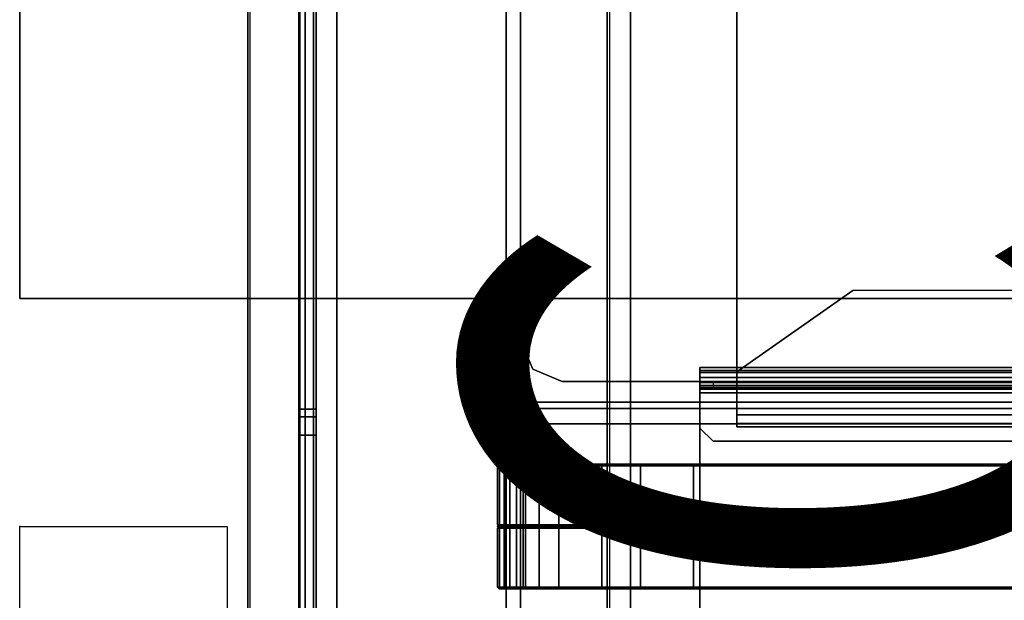
# Model space of a CAD drawing. Units: inches. Extents: x -2 to 144, y -6 to 122.
# Drawn here: x 1 to 7, y 65 to 69 of the extents above; entities that cross this region are included whole.
import ezdxf
from ezdxf.enums import TextEntityAlignment as Align

# ---------------------------------------------------------------- set-up
doc = ezdxf.new("R2010")
doc.units = ezdxf.units.IN
doc.header["$MEASUREMENT"] = 0
for name, color, linetype in [('ELEC', 1, 'Continuous'), ('TABLE', 6, 'Continuous'), ('TABLE-BASE', 6, 'Continuous'), ('TABLE-CABLETROUGH', 6, 'Continuous'), ('TABLE-TOP2', 6, 'Continuous'), ('TABLE-TOPEDGE2', 6, 'Continuous'), ('TERRITORY', 5, 'Continuous'), ('TERRITORY-FABRIC', 5, 'Continuous')]:
    doc.layers.add(name, color=color, linetype=linetype)
doc.styles.get("Standard").update_dxf_attribs({"font": 'arial.ttf'})

# ---------------------------------------------------------------- blocks, each defined once
blk = doc.blocks.new('PDU1351_06C_0P')
at = {"layer": 'ELEC', "linetype": 'Continuous'}
blk.add_lwpolyline([(-2.875, 0), (0, 0), (0, -1.25), (-2.875, -1.25)], close=True, dxfattribs=at)
at = {"layer": 'ELEC'}
blk.add_point((0, 0), dxfattribs=at)
at = {"layer": 'ELEC', "width": 0.7}
blk.add_text('06C', height=4, dxfattribs=at).set_placement((-1.375, -6.7006), align=Align.CENTER)
blk = doc.blocks.new('pdu4b_ec_0t')
at = {"layer": 'TABLE'}
blk.add_point((0, 0), dxfattribs=at)
at = {"layer": 'TABLE-BASE'}
for points in [[(1.375, -9.4387, 13.0892), (1.375, -9.4387, 17.1192), (1.375, 9.4367, 17.1192), (1.375, 9.4367, 13.0892)], [(1.39, 9.4217, 17.1492), (1.375, 9.4367, 17.1192), (1.375, -9.4387, 17.1192), (1.39, -9.4237, 17.1492)], [(3.555, -9.4387, 17.1192), (3.54, -9.4237, 17.1492), (3.54, 9.4217, 17.1492), (3.555, 9.4367, 17.1192)], [(1.39, -9.4237, 17.1492), (1.39, 9.4217, 17.1492), (3.54, 9.4217, 17.1492), (3.54, -9.4237, 17.1492)]]:
    blk.add_3dface(points, dxfattribs=at)
blk = doc.blocks.new('UDY2AS_3072LEE_6T')
at = {"layer": 'TABLE'}
blk.add_point((0, 0), dxfattribs=at)
at = {"layer": 'TABLE-CABLETROUGH'}
for points, invisible_edges in [([(2.9317, 7.721, 17.171), (1.9113, 9.518, 17.171), (1.9113, -9.517, 17.171), (2.9317, -7.721, 17.171)], 5), ([(1.9113, -9.517, 13.2756), (3.6817, -9.517, 13.2756), (3.6817, 9.518, 13.2756), (1.9113, 9.518, 13.2756)], 8), ([(1.9113, -9.517, 17.0664), (1.9113, 9.518, 17.0664), (2.9317, 7.721, 17.0664), (2.9317, -7.721, 17.0664)], 11), ([(1.6817, 5.247, 13.671), (1.6817, 6.247, 13.671), (1.6817, 9.2384, 13.4466), (1.6817, 0.55, 13.5348)], 14), ([(1.6817, 9.2384, 16.8954), (1.6817, 6.247, 16.671), (1.6817, -6.253, 16.671), (1.6817, -9.2374, 16.8954)], 7), ([(1.6817, -9.2374, 13.4466), (1.6817, -0.556, 13.5348), (1.6817, 0.55, 13.5348), (1.6817, 9.2384, 13.4466)], 5), ([(1.835, -9.2374, 13.3016), (1.835, 9.2384, 13.3016), (1.7863, 9.2384, 13.4466), (1.7863, -9.2374, 13.4466)], 5), ([(1.7863, -9.2374, 16.8954), (1.7863, 9.2384, 16.8954), (1.7904, 9.2384, 16.9733), (1.7904, -9.2374, 16.9733)], 4), ([(1.7863, 9.2384, 13.4466), (1.7863, 6.247, 13.671), (1.7863, 5.247, 13.671), (1.7863, 0.55, 13.5348)], 13), ([(1.7863, -6.253, 16.671), (1.7863, 6.247, 16.671), (1.7863, 9.2384, 16.8954), (1.7863, -9.2374, 16.8954)], 11), ([(1.7863, 0.55, 13.5348), (1.7863, -0.556, 13.5348), (1.7863, -9.2374, 13.4466), (1.7863, 9.2384, 13.4466)], 10), ([(1.835, -9.2374, 17.0404), (1.7904, -9.2374, 16.9733), (1.7904, 9.2384, 16.9733), (1.835, 9.2384, 17.0404)], 10), ([(1.835, -9.2374, 13.3016), (1.9113, -9.2374, 13.2756), (1.9113, 9.2384, 13.2756), (1.835, 9.2384, 13.3016)], 10), ([(1.835, -9.2374, 17.0404), (1.835, 9.2384, 17.0404), (1.9113, 9.2384, 17.0664), (1.9113, -9.2374, 17.0664)], 5), ([(4.3222, 0.673, 17.2516), (20.9803, 0.673, 17.2516), (20.9803, 3.1281, 17.2516), (4.3222, 6.44, 17.2516)], 4), ([(4.3222, 0.673, 17.2036), (4.3222, 0.673, 17.2516), (4.3222, 6.44, 17.2516), (4.3222, 6.44, 17.2036)], 5), ([(4.3222, 0.673, 17.2036), (4.3222, 6.44, 17.2036), (20.9803, 3.1281, 17.2036), (20.9803, 0.673, 17.2036)], 2), ([(1.6817, 5.0557, 13.709), (1.6817, 5.247, 13.671), (1.6817, 0.55, 13.5348), (1.6817, 0.661, 13.5808)], 10), ([(1.6817, -5.0617, 16.6329), (1.6817, -5.253, 16.671), (1.6817, 5.247, 16.671), (1.6817, 5.0557, 16.6329)], 10), ([(1.7863, 0.55, 13.5348), (1.7863, 5.247, 13.671), (1.7863, 5.0557, 13.709), (1.7863, 0.661, 13.5808)], 5), ([(1.7863, 5.247, 16.671), (1.7863, -5.253, 16.671), (1.7863, -5.0617, 16.6329), (1.7863, 5.0557, 16.6329)], 5), ([(1.6817, 5.0557, 13.709), (1.6817, 0.661, 13.5808), (1.6817, 0.707, 13.6918), (1.6817, 4.8934, 13.8174)], 5), ([(1.6817, -5.0617, 16.6329), (1.6817, 5.0557, 16.6329), (1.6817, 4.8934, 16.5245), (1.6817, -4.8994, 16.5245)], 5), ([(1.7863, 0.707, 13.6918), (1.7863, 0.661, 13.5808), (1.7863, 5.0557, 13.709), (1.7863, 4.8934, 13.8174)], 10), ([(1.7863, 4.8934, 16.5245), (1.7863, 5.0557, 16.6329), (1.7863, -5.0617, 16.6329), (1.7863, -4.8994, 16.5245)], 10), ([(1.6817, 4.7851, 13.9796), (1.6817, 4.8934, 13.8174), (1.6817, 0.707, 13.6918), (1.6817, 4.747, 14.171)], 6), ([(1.6817, -4.7911, 16.3623), (1.6817, -4.8994, 16.5245), (1.6817, 4.8934, 16.5245), (1.6817, 4.7851, 16.3623)], 10), ([(1.7863, 0.707, 13.6918), (1.7863, 4.8934, 13.8174), (1.7863, 4.7851, 13.9796), (1.7863, 4.747, 14.171)], 9), ([(1.7863, 4.8934, 16.5245), (1.7863, -4.8994, 16.5245), (1.7863, -4.7911, 16.3623), (1.7863, 4.7851, 16.3623)], 5), ([(1.6817, 4.747, 16.171), (1.6817, 0.707, 15.9908), (1.6817, 0.661, 16.1018), (1.6817, 4.7851, 16.3623)], 5), ([(1.6817, -4.7911, 16.3623), (1.6817, 4.7851, 16.3623), (1.6817, 0.55, 16.1478), (1.6817, -0.556, 16.1478)], 11), ([(1.6817, 4.7851, 16.3623), (1.6817, 0.661, 16.1018), (1.6817, 0.55, 16.1478), (1.6817, 4.7851, 16.3623)], 5), ([(1.7863, 0.661, 16.1018), (1.7863, 0.707, 15.9908), (1.7863, 4.747, 16.171), (1.7863, 4.7851, 16.3623)], 10), ([(1.7863, 0.55, 16.1478), (1.7863, 4.7851, 16.3623), (1.7863, -4.7911, 16.3623), (1.7863, -0.556, 16.1478)], 7), ([(1.7863, 0.55, 16.1478), (1.7863, 0.661, 16.1018), (1.7863, 4.7851, 16.3623)], 10), ([(67.9196, 1.125, 13.2756), (3.0193, 1.125, 13.2756), (3.0193, 4.7488, 13.2756), (67.9196, 4.7488, 13.2756)], 5), ([(3.0193, 4.7488, 13.3354), (3.0193, 1.125, 13.3354), (67.9196, 1.125, 13.3354), (67.9196, 4.7488, 13.3354)], 10), ([(1.6817, 4.747, 16.171), (1.6817, 4.747, 14.171), (1.6817, 0.707, 13.6918), (1.6817, 0.707, 15.9908)], 10), ([(1.7863, 0.707, 13.6918), (1.7863, 4.747, 14.171), (1.7863, 4.747, 16.171), (1.7863, 0.707, 15.9908)], 5), ([(20.7853, 0.673, 17.1556), (5.022, 1.423, 17.1556), (4.3222, 0.933, 17.1556), (4.3222, 0.673, 17.1556)], 1), ([(4.3222, 0.673, 17.1076), (4.3222, 0.933, 17.1076), (5.022, 1.423, 17.1076), (20.7853, 0.673, 17.1076)], 4), ([(20.7853, 0.673, 17.1556), (20.7853, 1.423, 17.1556), (20.7853, 1.423, 17.1556), (5.022, 1.423, 17.1556)], 8), ([(20.7853, 0.673, 17.1076), (20.7853, 1.423, 17.1076), (20.7853, 1.423, 17.1076), (5.022, 1.423, 17.1076)], 8), ([(67.9196, 1.125, 13.2756), (67.8464, 0.9482, 13.2756), (3.0925, 0.9482, 13.2756), (3.0193, 1.125, 13.2756)], 10), ([(3.0925, 0.9482, 13.3354), (67.8464, 0.9482, 13.3354), (67.9196, 1.125, 13.3354), (3.0193, 1.125, 13.3354)], 5), ([(4.1003, 0.958, 17.0336), (4.1003, 0.958, 13.4415), (4.1003, 0.928, 13.4415), (4.1003, 0.928, 17.0336)], 8), ([(4.1003, 0.9192, 17.0548), (4.1003, 0.9404, 17.076), (4.1003, 0.958, 17.0336), (4.1003, 0.928, 17.0336)], 5), ([(67.6696, 0.875, 13.2756), (3.2693, 0.875, 13.2756), (3.0925, 0.9482, 13.2756), (67.8464, 0.9482, 13.2756)], 4), ([(3.0925, 0.9482, 13.3354), (3.2693, 0.875, 13.3354), (67.6696, 0.875, 13.3354), (67.8464, 0.9482, 13.3354)], 8), ([(4.1003, 0.898, 17.0936), (4.1003, 0.9404, 17.076), (4.1003, 0.9192, 17.0548), (4.1003, 0.898, 17.0636)], 10), ([(66.8386, 0.928, 17.0336), (66.8386, 0.9192, 17.0548), (4.1003, 0.9192, 17.0548), (4.1003, 0.928, 17.0336)], 2), ([(4.1003, 0.9192, 17.0548), (66.8386, 0.9192, 17.0548), (66.8386, 0.898, 17.0636), (4.1003, 0.898, 17.0636)], 1), ([(4.1003, 0.5938, 17.0636), (4.1003, 0.5938, 17.0936), (4.1003, 0.898, 17.0936), (4.1003, 0.898, 17.0636)], 4), ([(66.8386, 0.898, 17.0636), (66.8386, 0.5938, 17.0636), (4.1003, 0.5938, 17.0636), (4.1003, 0.898, 17.0636)], 2), ([(66.8386, 0.5938, 17.0936), (66.8386, 0.898, 17.0936), (4.1003, 0.898, 17.0936), (4.1003, 0.5938, 17.0936)], 8), ([(4.3222, 0.673, 17.1556), (4.3222, 0.933, 17.1556), (4.3222, 0.933, 17.1076), (4.3222, 0.673, 17.1076)], 8), ([(3.0193, 0.666, 16.9496), (3.0193, 0.7119, 16.9955), (3.0193, 0.75, 16.9036), (3.0193, 0.685, 16.9036)], 5), ([(3.0193, 0.685, 16.4136), (3.0193, 0.685, 16.9036), (3.0193, 0.75, 16.9036), (3.0193, 0.75, 16.4136)], 10), ([(3.0193, 0.685, 16.4136), (3.0193, 0.75, 16.4136), (3.0193, 0.7119, 16.3217), (3.0193, 0.666, 16.3676)], 5), ([(3.0193, 0.666, 16.9496), (3.0193, 0.62, 16.9686), (3.0193, 0.62, 17.0336), (3.0193, 0.7119, 16.9955)], 10), ([(3.0193, 0.62, 16.3486), (3.0193, 0.666, 16.3676), (3.0193, 0.7119, 16.3217), (3.0193, 0.62, 16.2836)], 10), ([(3.0193, 0.685, 16.4136), (3.0193, 0.666, 16.3676), (67.9196, 0.666, 16.3676), (67.9196, 0.685, 16.4136)], 10), ([(3.0193, 0.685, 16.4136), (67.9196, 0.685, 16.4136), (67.9196, 0.685, 16.9036), (3.0193, 0.685, 16.9036)], 5), ([(3.0193, 0.666, 16.9496), (3.0193, 0.685, 16.9036), (67.9196, 0.685, 16.9036), (67.9196, 0.666, 16.9496)], 10), ([(3.0193, 0.62, 16.3486), (67.9196, 0.62, 16.3486), (67.9196, 0.666, 16.3676), (3.0193, 0.666, 16.3676)], 5), ([(3.0193, 0.666, 16.9496), (67.9196, 0.666, 16.9496), (67.9196, 0.62, 16.9686), (3.0193, 0.62, 16.9686)], 5), ([(4.3222, 0.6508, 17.1888), (4.3222, 0.6221, 17.2305), (4.3222, 0.673, 17.2516), (4.3222, 0.673, 17.2036)], 5), ([(4.3222, 0.673, 17.1556), (4.3222, 0.673, 17.1076), (4.3222, 0.6221, 17.1287), (4.3222, 0.656, 17.1626)], 5), ([(4.3222, 0.6221, 17.1287), (4.3222, 0.601, 17.1796), (4.3222, 0.6508, 17.1704), (4.3222, 0.656, 17.1626)], 10), ([(3.0193, -0.62, 16.9686), (3.0193, 0.62, 16.9686), (67.9196, 0.62, 16.9686), (67.9196, -0.62, 16.9686)], 10), ([(3.0193, 0.62, 16.3486), (3.0193, -0.62, 16.3486), (67.9196, -0.62, 16.3486), (67.9196, 0.62, 16.3486)], 10), ([(3.0193, 0.62, 16.3486), (3.0193, 0.62, 16.2836), (3.0193, -0.62, 16.2836), (3.0193, -0.62, 16.3486)], 5), ([(3.0193, -0.62, 16.9686), (3.0193, -0.62, 17.0336), (3.0193, 0.62, 17.0336), (3.0193, 0.62, 16.9686)], 5), ([(4.1003, 0.5938, 17.0636), (66.8386, 0.5938, 17.0636), (66.7599, 0.5151, 17.0636), (4.179, 0.5151, 17.0636)], 1), ([(4.179, 0.5151, 17.0936), (66.7599, 0.5151, 17.0936), (66.8386, 0.5938, 17.0936), (4.1003, 0.5938, 17.0936)], 4), ([(4.3222, 0.6508, 17.1704), (4.3222, 0.601, 17.1796), (4.3222, 0.6221, 17.2305), (4.3222, 0.6508, 17.1888)], 5)]:
    blk.add_3dface(points, dxfattribs=dict(at, invisible_edges=invisible_edges))
for points in [[(3.6817, 9.518, 13.171), (3.6817, -9.517, 13.171), (1.9113, -9.517, 13.171), (1.9113, 9.518, 13.171)], [(3.6817, -9.517, 13.171), (3.6817, 9.518, 13.171), (3.6817, 9.518, 13.2756), (3.6817, -9.517, 13.2756)], [(1.6817, 9.2384, 16.8954), (1.6817, -9.2374, 16.8954), (1.6893, -9.2374, 17), (1.6893, 9.2384, 17)], [(1.6817, -9.2374, 13.4466), (1.6817, 9.2384, 13.4466), (1.72, 9.2384, 13.2736), (1.72, -9.2374, 13.2736)], [(1.6893, -9.2374, 17), (1.7712, -9.2374, 17.1233), (1.7712, 9.2384, 17.1233), (1.6893, 9.2384, 17)], [(1.9113, -9.2374, 13.171), (1.72, -9.2374, 13.2736), (1.72, 9.2384, 13.2736), (1.9113, 9.2384, 13.171)], [(1.9113, -9.2374, 17.171), (1.9113, 9.2384, 17.171), (1.7712, 9.2384, 17.1233), (1.7712, -9.2374, 17.1233)], [(2.9317, -7.721, 17.0664), (2.9317, -7.721, 17.171), (2.9317, 7.721, 17.171), (2.9317, 7.721, 17.0664)], [(3.0193, 1.125, 13.2756), (3.0193, 1.125, 13.3354), (3.0193, 4.7488, 13.3354), (3.0193, 4.7488, 13.2756)], [(4.3222, 0.933, 17.1556), (5.022, 1.423, 17.1556), (5.022, 1.423, 17.1076), (4.3222, 0.933, 17.1076)], [(3.0193, 1.125, 13.2756), (3.0925, 0.9482, 13.2756), (3.0925, 0.9482, 13.3354), (3.0193, 1.125, 13.3354)], [(4.1003, 0.928, 13.4415), (4.1003, 0.958, 13.4415), (66.8386, 0.958, 13.4415), (66.8386, 0.928, 13.4415)], [(66.8386, 0.9404, 17.076), (66.8386, 0.958, 17.0336), (4.1003, 0.958, 17.0336), (4.1003, 0.9404, 17.076)], [(4.1003, 0.958, 17.0336), (66.8386, 0.958, 17.0336), (66.8386, 0.958, 13.4415), (4.1003, 0.958, 13.4415)], [(3.2693, 0.875, 13.2756), (3.2693, 0.875, 13.3354), (3.0925, 0.9482, 13.3354), (3.0925, 0.9482, 13.2756)], [(4.1003, 0.898, 17.0936), (66.8386, 0.898, 17.0936), (66.8386, 0.9404, 17.076), (4.1003, 0.9404, 17.076)], [(66.8386, 0.928, 13.4415), (66.8386, 0.928, 17.0336), (4.1003, 0.928, 17.0336), (4.1003, 0.928, 13.4415)], [(3.2693, 0.875, 13.2756), (6.3943, 0.875, 13.2756), (6.3943, 0.875, 13.3354), (3.2693, 0.875, 13.3354)], [(4.1003, 0.868, 17.0026), (4.1003, 0.8501, 17.0457), (66.8386, 0.8501, 17.0457), (66.8386, 0.868, 17.0026)], [(4.1003, 0.868, 17.0026), (66.8386, 0.868, 17.0026), (66.8386, 0.868, 16.5063), (4.1003, 0.868, 16.5063)], [(66.7599, 0.868, 16.4276), (4.179, 0.868, 16.4276), (4.1003, 0.868, 16.5063), (66.8386, 0.868, 16.5063)], [(4.1003, 0.8289, 17.0245), (4.1003, 0.8501, 17.0457), (4.1003, 0.868, 17.0026), (4.1003, 0.838, 17.0026)], [(4.1003, 0.838, 16.5063), (4.1003, 0.838, 17.0026), (4.1003, 0.868, 17.0026), (4.1003, 0.868, 16.5063)], [(4.179, 0.838, 16.4276), (4.1003, 0.838, 16.5063), (4.1003, 0.868, 16.5063), (4.179, 0.868, 16.4276)], [(4.1003, 0.807, 17.0636), (66.8386, 0.807, 17.0636), (66.8386, 0.8501, 17.0457), (4.1003, 0.8501, 17.0457)], [(4.1003, 0.8289, 17.0245), (4.1003, 0.807, 17.0336), (4.1003, 0.807, 17.0636), (4.1003, 0.8501, 17.0457)], [(4.1003, 0.838, 16.5063), (66.8386, 0.838, 16.5063), (66.8386, 0.838, 17.0026), (4.1003, 0.838, 17.0026)], [(4.1003, 0.8289, 17.0245), (4.1003, 0.838, 17.0026), (66.8386, 0.838, 17.0026), (66.8386, 0.8289, 17.0245)], [(4.1003, 0.838, 16.5063), (4.179, 0.838, 16.4276), (66.7599, 0.838, 16.4276), (66.8386, 0.838, 16.5063)], [(4.1003, 0.8289, 17.0245), (66.8386, 0.8289, 17.0245), (66.8386, 0.807, 17.0336), (4.1003, 0.807, 17.0336)], [(4.1003, 0.807, 17.0636), (4.1003, -0.807, 17.0636), (66.8386, -0.807, 17.0636), (66.8386, 0.807, 17.0636)], [(4.1003, -0.807, 17.0336), (4.1003, 0.807, 17.0336), (66.8386, 0.807, 17.0336), (66.8386, -0.807, 17.0336)], [(4.1003, -0.807, 17.0336), (4.1003, -0.807, 17.0636), (4.1003, 0.807, 17.0636), (4.1003, 0.807, 17.0336)], [(3.0193, 0.75, 16.9036), (3.0193, 0.7119, 16.9955), (67.9196, 0.7119, 16.9955), (67.9196, 0.75, 16.9036)], [(3.0193, 0.75, 16.9036), (67.9196, 0.75, 16.9036), (67.9196, 0.75, 16.4136), (3.0193, 0.75, 16.4136)], [(3.0193, 0.7119, 16.3217), (3.0193, 0.75, 16.4136), (67.9196, 0.75, 16.4136), (67.9196, 0.7119, 16.3217)], [(1.7863, 0.661, 16.1018), (1.6817, 0.661, 16.1018), (1.6817, 0.707, 15.9908), (1.7863, 0.707, 15.9908)], [(1.7863, 0.707, 13.6918), (1.7863, 0.707, 15.9908), (1.6817, 0.707, 15.9908), (1.6817, 0.707, 13.6918)], [(1.7863, 0.707, 13.6918), (1.6817, 0.707, 13.6918), (1.6817, 0.661, 13.5808), (1.7863, 0.661, 13.5808)], [(1.7863, 0.661, 16.1018), (1.7863, 0.55, 16.1478), (1.6817, 0.55, 16.1478), (1.6817, 0.661, 16.1018)], [(1.7863, 0.55, 13.5348), (1.7863, 0.661, 13.5808), (1.6817, 0.661, 13.5808), (1.6817, 0.55, 13.5348)], [(3.0193, 0.62, 17.0336), (67.9196, 0.62, 17.0336), (67.9196, 0.7119, 16.9955), (3.0193, 0.7119, 16.9955)], [(3.0193, 0.7119, 16.3217), (67.9196, 0.7119, 16.3217), (67.9196, 0.62, 16.2836), (3.0193, 0.62, 16.2836)], [(4.3222, 0.6221, 17.2305), (20.7853, 0.6221, 17.2305), (20.7853, 0.673, 17.2516), (4.3222, 0.673, 17.2516)], [(4.3222, 0.673, 17.1076), (20.7853, 0.673, 17.1076), (20.7853, 0.6221, 17.1287), (4.3222, 0.6221, 17.1287)], [(3.0193, 0.62, 17.0336), (3.0193, -0.62, 17.0336), (67.9196, -0.62, 17.0336), (67.9196, 0.62, 17.0336)], [(3.0193, -0.62, 16.2836), (3.0193, 0.62, 16.2836), (67.9196, 0.62, 16.2836), (67.9196, -0.62, 16.2836)], [(4.179, 0.5151, 17.0936), (4.1003, 0.5938, 17.0936), (4.1003, 0.5938, 17.0636), (4.179, 0.5151, 17.0636)], [(4.3222, 0.601, 17.1796), (20.7853, 0.601, 17.1796), (20.7853, 0.6221, 17.2305), (4.3222, 0.6221, 17.2305)], [(4.3222, 0.6221, 17.1287), (20.7853, 0.6221, 17.1287), (20.7853, 0.601, 17.1796), (4.3222, 0.601, 17.1796)], [(1.7863, -0.556, 16.1478), (1.6817, -0.556, 16.1478), (1.6817, 0.55, 16.1478), (1.7863, 0.55, 16.1478)], [(1.7863, 0.55, 13.5348), (1.6817, 0.55, 13.5348), (1.6817, -0.556, 13.5348), (1.7863, -0.556, 13.5348)], [(66.7599, 0.5151, 17.0636), (66.7599, 0.5151, 17.0936), (4.179, 0.5151, 17.0936), (4.179, 0.5151, 17.0636)]]:
    blk.add_3dface(points, dxfattribs=at)
at = {"layer": 'TABLE-TOP2'}
for points, invisible_edges in [([(0, 1.375, 27.32), (0, 29.845, 27.32), (70.88, 29.845, 27.32), (70.88, 1.375, 27.32)], 4), ([(0, 1.375, 28.5), (70.88, 1.375, 28.5), (70.88, 29.845, 28.5), (0, 29.845, 28.5)], 2), ([(17.11, 6.57, 27.32), (0, 1.375, 27.32), (0, 29.845, 27.32), (17.11, 7.59, 27.32)], 5), ([(17.11, 6.57, 28.5), (17.11, 7.59, 28.5), (0, 29.845, 28.5), (0, 1.375, 28.5)], 10), ([(17.485, 6.195, 27.32), (0, 1.375, 27.32), (17.11, 6.57, 27.32), (17.2198, 6.3048, 27.32)], 3), ([(17.485, 6.195, 28.5), (17.2198, 6.3048, 28.5), (17.11, 6.57, 28.5), (0, 1.375, 28.5)], 12), ([(0, 1.375, 27.32), (17.485, 6.195, 27.32), (20.025, 6.195, 27.32), (70.88, 1.375, 27.32)], 5), ([(0, 1.375, 28.5), (70.88, 1.375, 28.5), (20.025, 6.195, 28.5), (17.485, 6.195, 28.5)], 10)]:
    blk.add_3dface(points, dxfattribs=dict(at, invisible_edges=invisible_edges))
at = {"layer": 'TABLE-TOPEDGE2'}
for points in [[(0, 1.375, 28.5), (0, 29.845, 28.5), (0, 29.845, 27.32), (0, 1.375, 27.32)], [(70.88, 1.375, 27.32), (70.88, 1.375, 28.5), (0, 1.375, 28.5), (0, 1.375, 27.32)]]:
    blk.add_3dface(points, dxfattribs=at)
blk = doc.blocks.new('PDU8E_BB72R_0T')
at = {"layer": 'TERRITORY'}
for p in [(68, 0), (68, 0, 45.5327)]:
    blk.add_point(p, dxfattribs=at)
at = {"layer": 'TERRITORY-FABRIC'}
for points, invisible_edges in [([(67.991, 0.3748, 44.3557), (0.009, 0.3748, 44.3556), (1.1774, 0.3748, 45.5238), (66.8184, 0.3748, 45.5238)], 11), ([(0.009, 0.3748, 18.2129), (0.009, 0.3748, 44.3556), (67.991, 0.3748, 44.3557), (67.991, 0.3748, 18.2129)], 10), ([(67.7499, 0.3748, 17.9716), (0.2498, 0.3748, 17.9716), (0.009, 0.3748, 18.2129), (67.991, 0.3748, 18.2129)], 14), ([(67.1346, 0.3748, 45.4799), (67.9408, 0.3748, 44.6768), (67.991, 0.3748, 44.3557), (66.8184, 0.3748, 45.5238)], 5), ([(67.835, 0.3748, 44.9328), (67.9408, 0.3748, 44.6768), (67.1346, 0.3748, 45.4799), (67.3657, 0.3748, 45.3849)], 10), ([(67.3657, 0.3748, 45.3849), (67.6227, 0.3748, 45.2012), (67.835, 0.3748, 44.9328), (67.3657, 0.3748, 45.3849)], 4), ([(67.7499, 0.3748, 17.9716), (67.991, 0.3748, 18.2129), (67.9769, 0.3748, 18.1392), (67.8277, 0.3748, 17.9868)], 5), ([(67.8788, 0.3748, 18.0127), (67.8277, 0.3748, 17.9868), (67.9769, 0.3748, 18.1392), (67.9503, 0.3748, 18.0846)], 10), ([(67.8788, 0.3748, 18.0127), (67.9503, 0.3748, 18.0846), (67.918, 0.3748, 18.045), (67.8788, 0.3748, 18.0127)], 1), ([(66.8184, -0.3752, 45.5238), (1.1774, -0.3752, 45.5238), (0.009, -0.3752, 44.3556), (67.991, -0.3752, 44.3557)], 14), ([(67.991, -0.3752, 18.2129), (67.991, -0.3752, 44.3557), (0.009, -0.3752, 44.3556), (0.009, -0.3752, 18.2129)], 10), ([(67.991, -0.3752, 18.2129), (0.009, -0.3752, 18.2129), (0.2498, -0.3752, 17.9716), (67.7499, -0.3752, 17.9716)], 11), ([(66.8184, -0.3752, 45.5238), (67.991, -0.3752, 44.3557), (67.9408, -0.3752, 44.6768), (67.1346, -0.3752, 45.4799)], 5), ([(67.3657, -0.3752, 45.3849), (67.1346, -0.3752, 45.4799), (67.9408, -0.3752, 44.6768), (67.835, -0.3752, 44.9328)], 10), ([(67.3657, -0.3752, 45.3849), (67.835, -0.3752, 44.9328), (67.6227, -0.3752, 45.2012), (67.3657, -0.3752, 45.3849)], 1), ([(67.8277, -0.3752, 17.9868), (67.9769, -0.3752, 18.1392), (67.991, -0.3752, 18.2129), (67.7499, -0.3752, 17.9716)], 5), ([(67.9503, -0.3752, 18.0846), (67.9769, -0.3752, 18.1392), (67.8277, -0.3752, 17.9868), (67.8788, -0.3752, 18.0127)], 10), ([(67.8788, -0.3752, 18.0127), (67.918, -0.3752, 18.045), (67.9503, -0.3752, 18.0846), (67.8788, -0.3752, 18.0127)], 4)]:
    blk.add_3dface(points, dxfattribs=dict(at, invisible_edges=invisible_edges))
for points in [[(67.7499, 0.3647, 17.9627), (0.2499, 0.3647, 17.9627), (0.2498, 0.3748, 17.9716), (67.7499, 0.3748, 17.9716)], [(67.7499, 0.3647, 17.9627), (0.2499, 0.3647, 17.9627), (0.2498, 0.3748, 17.9716), (67.7499, 0.3748, 17.9716)], [(67.7499, 0.0098, 17.9627), (0.2499, 0.0098, 17.9627), (0.2498, 0.3647, 17.9627), (67.7499, 0.3647, 17.9627)], [(67.7499, 0.0098, 17.9627), (0.2499, 0.0098, 17.9627), (0.2498, 0.3647, 17.9627), (67.7499, 0.3647, 17.9627)], [(66.8184, 0.3748, 45.5238), (1.1774, 0.3748, 45.5238), (1.1774, 0.3647, 45.5327), (66.8184, 0.3647, 45.5327)], [(66.8184, 0.3748, 45.5238), (1.1774, 0.3748, 45.5238), (1.1774, 0.3647, 45.5327), (66.8184, 0.3647, 45.5327)], [(66.8184, 0.3647, 45.5327), (1.1774, 0.3647, 45.5327), (1.1774, 0.0098, 45.5327), (66.8184, 0.0098, 45.5327)], [(66.8184, 0.3647, 45.5327), (1.1774, 0.3647, 45.5327), (1.1774, 0.0098, 45.5327), (66.8184, 0.0098, 45.5327)], [(67.1346, 0.3748, 45.4799), (66.8184, 0.3748, 45.5238), (66.8184, 0.3647, 45.5327), (67.1377, 0.3648, 45.4903)], [(67.1377, 0.3648, 45.4903), (66.8184, 0.3647, 45.5327), (66.8184, 0.0098, 45.5327), (67.1377, 0.01, 45.4903)], [(67.3657, 0.3748, 45.3849), (67.1346, 0.3748, 45.4799), (67.1377, 0.3648, 45.4903), (67.3717, 0.3648, 45.3953)], [(67.3717, 0.3648, 45.3953), (67.1377, 0.3648, 45.4903), (67.1377, 0.01, 45.4903), (67.3717, 0.01, 45.3953)], [(67.6227, 0.3748, 45.2012), (67.3657, 0.3748, 45.3849), (67.3717, 0.3648, 45.3953), (67.6312, 0.3648, 45.2103)], [(67.6312, 0.3648, 45.2103), (67.3717, 0.3648, 45.3953), (67.3717, 0.01, 45.3953), (67.6312, 0.01, 45.2103)], [(67.835, 0.3748, 44.9328), (67.6227, 0.3748, 45.2012), (67.6312, 0.3648, 45.2103), (67.8451, 0.3648, 44.9395)], [(67.8451, 0.3648, 44.9395), (67.6312, 0.3648, 45.2103), (67.6312, 0.01, 45.2103), (67.8451, 0.01, 44.9395)], [(67.8307, 0.3648, 17.9764), (67.7499, 0.3647, 17.9627), (67.7499, 0.3748, 17.9716), (67.8277, 0.3748, 17.9868)], [(67.8307, 0.01, 17.9764), (67.7499, 0.0098, 17.9627), (67.7499, 0.3647, 17.9627), (67.8307, 0.3648, 17.9764)], [(67.8848, 0.3648, 18.0023), (67.8307, 0.3648, 17.9764), (67.8277, 0.3748, 17.9868), (67.8788, 0.3748, 18.0127)], [(67.8848, 0.01, 18.0023), (67.8307, 0.01, 17.9764), (67.8307, 0.3648, 17.9764), (67.8848, 0.3648, 18.0023)], [(67.9408, 0.3748, 44.6768), (67.835, 0.3748, 44.9328), (67.8451, 0.3648, 44.9395), (67.9512, 0.3648, 44.6807)], [(67.9512, 0.3648, 44.6807), (67.8451, 0.3648, 44.9395), (67.8451, 0.01, 44.9395), (67.9512, 0.01, 44.6807)], [(67.9265, 0.3648, 18.036), (67.8848, 0.3648, 18.0023), (67.8788, 0.3748, 18.0127), (67.918, 0.3748, 18.045)], [(67.9265, 0.01, 18.036), (67.8848, 0.01, 18.0023), (67.8848, 0.3648, 18.0023), (67.9265, 0.3648, 18.036)], [(67.9603, 0.3648, 18.0778), (67.9265, 0.3648, 18.036), (67.918, 0.3748, 18.045), (67.9503, 0.3748, 18.0846)], [(67.9603, 0.01, 18.0778), (67.9265, 0.01, 18.036), (67.9265, 0.3648, 18.036), (67.9603, 0.3648, 18.0778)], [(67.991, 0.3748, 44.3557), (67.9408, 0.3748, 44.6768), (67.9512, 0.3648, 44.6807), (67.9999, 0.3647, 44.3558)], [(67.9874, 0.3648, 18.1353), (67.9603, 0.3648, 18.0778), (67.9503, 0.3748, 18.0846), (67.9769, 0.3748, 18.1392)], [(67.9999, 0.3647, 44.3558), (67.9512, 0.3648, 44.6807), (67.9512, 0.01, 44.6807), (67.9999, 0.0098, 44.3558)], [(67.9874, 0.01, 18.1353), (67.9603, 0.01, 18.0778), (67.9603, 0.3648, 18.0778), (67.9874, 0.3648, 18.1353)], [(67.9999, 0.3647, 18.213), (67.9874, 0.3648, 18.1353), (67.9769, 0.3748, 18.1392), (67.991, 0.3748, 18.2129)], [(67.9999, 0.0098, 18.2128), (67.9874, 0.01, 18.1353), (67.9874, 0.3648, 18.1353), (67.9999, 0.3647, 18.213)], [(67.991, 0.3748, 18.2129), (67.991, 0.3748, 44.3557), (67.9999, 0.3647, 44.3558), (67.9999, 0.3647, 18.213)], [(67.9999, 0.3647, 18.213), (67.9999, 0.3647, 44.3558), (67.9999, 0.0098, 44.3558), (67.9999, 0.0098, 18.2128)], [(67.7499, 0.0001, 17.9716), (67.7499, 0.0098, 17.9627), (0.2499, 0.0098, 17.9627), (0.2499, -0.0003, 17.9716)], [(1.1774, -0.0005, 45.5238), (1.1774, 0.0098, 45.5327), (66.8184, 0.0098, 45.5327), (66.8184, -0.0003, 45.5238)], [(66.8184, 0, 45.5238), (66.8184, -0.0102, 45.5327), (1.1774, -0.0102, 45.5327), (1.1774, 0.0002, 45.5238)], [(67.1346, 0, 45.4799), (66.8184, -0.0003, 45.5238), (66.8184, 0.0098, 45.5327), (67.1377, 0.01, 45.4903)], [(67.3657, 0, 45.3849), (67.1346, 0, 45.4799), (67.1377, 0.01, 45.4903), (67.3717, 0.01, 45.3953)], [(67.6227, 0, 45.2012), (67.3657, 0, 45.3849), (67.3717, 0.01, 45.3953), (67.6312, 0.01, 45.2103)], [(67.835, 0, 44.9328), (67.6227, 0, 45.2012), (67.6312, 0.01, 45.2103), (67.8451, 0.01, 44.9395)], [(67.8307, 0.01, 17.9764), (67.7499, 0.0098, 17.9627), (67.7499, 0.0001, 17.9716), (67.8277, 0, 17.9868)], [(67.8848, 0.01, 18.0023), (67.8307, 0.01, 17.9764), (67.8277, 0, 17.9868), (67.8788, 0, 18.0127)], [(67.9408, 0, 44.6768), (67.835, 0, 44.9328), (67.8451, 0.01, 44.9395), (67.9512, 0.01, 44.6807)], [(67.9265, 0.01, 18.036), (67.8848, 0.01, 18.0023), (67.8788, 0, 18.0127), (67.918, 0, 18.045)], [(67.9603, 0.01, 18.0778), (67.9265, 0.01, 18.036), (67.918, 0, 18.045), (67.9503, 0, 18.0846)], [(67.9904, 0, 44.3558), (67.9408, 0, 44.6768), (67.9512, 0.01, 44.6807), (67.9999, 0.0098, 44.3558)], [(67.9874, 0.01, 18.1353), (67.9603, 0.01, 18.0778), (67.9503, 0, 18.0846), (67.9769, 0, 18.1392)], [(67.9999, 0.0098, 18.2128), (67.9874, 0.01, 18.1353), (67.9769, 0, 18.1392), (67.9904, 0, 18.2128)], [(67.9904, 0, 44.3558), (67.9999, 0.0098, 44.3558), (67.9999, 0.0098, 18.2128), (67.9904, 0, 18.2128)], [(67.7499, -0.365, 17.9627), (0.2498, -0.365, 17.9627), (0.2499, -0.0102, 17.9627), (67.7499, -0.0102, 17.9627)], [(67.7499, -0.365, 17.9627), (0.2498, -0.365, 17.9627), (0.2499, -0.0102, 17.9627), (67.7499, -0.0102, 17.9627)], [(0.2499, 0, 17.9716), (0.2499, -0.0102, 17.9627), (67.7499, -0.0102, 17.9627), (67.7499, -0.0004, 17.9716)], [(66.8184, -0.0102, 45.5327), (1.1774, -0.0102, 45.5327), (1.1774, -0.365, 45.5327), (66.8184, -0.365, 45.5327)], [(66.8184, -0.0102, 45.5327), (1.1774, -0.0102, 45.5327), (1.1774, -0.365, 45.5327), (66.8184, -0.365, 45.5327)], [(67.1377, -0.0103, 45.4903), (66.8184, -0.0102, 45.5327), (66.8184, 0, 45.5238), (67.1346, -0.0004, 45.4799)], [(67.1377, -0.0103, 45.4903), (66.8184, -0.0102, 45.5327), (66.8184, -0.365, 45.5327), (67.1377, -0.3652, 45.4903)], [(67.3717, -0.0103, 45.3953), (67.1377, -0.0103, 45.4903), (67.1346, -0.0004, 45.4799), (67.3657, -0.0004, 45.3849)], [(67.3717, -0.0103, 45.3953), (67.1377, -0.0103, 45.4903), (67.1377, -0.3652, 45.4903), (67.3717, -0.3652, 45.3953)], [(67.6312, -0.0103, 45.2103), (67.3717, -0.0103, 45.3953), (67.3657, -0.0004, 45.3849), (67.6227, -0.0004, 45.2012)], [(67.6312, -0.0103, 45.2103), (67.3717, -0.0103, 45.3953), (67.3717, -0.3652, 45.3953), (67.6312, -0.3652, 45.2103)], [(67.8451, -0.0103, 44.9395), (67.6312, -0.0103, 45.2103), (67.6227, -0.0004, 45.2012), (67.835, -0.0004, 44.9328)], [(67.8451, -0.0103, 44.9395), (67.6312, -0.0103, 45.2103), (67.6312, -0.3652, 45.2103), (67.8451, -0.3652, 44.9395)], [(67.8277, -0.0004, 17.9868), (67.7499, -0.0004, 17.9716), (67.7499, -0.0102, 17.9627), (67.8307, -0.0103, 17.9764)], [(67.8307, -0.3652, 17.9764), (67.7499, -0.365, 17.9627), (67.7499, -0.0102, 17.9627), (67.8307, -0.0103, 17.9764)], [(67.8788, -0.0004, 18.0127), (67.8277, -0.0004, 17.9868), (67.8307, -0.0103, 17.9764), (67.8848, -0.0103, 18.0023)], [(67.8848, -0.3652, 18.0023), (67.8307, -0.3652, 17.9764), (67.8307, -0.0103, 17.9764), (67.8848, -0.0103, 18.0023)], [(67.9512, -0.0103, 44.6807), (67.8451, -0.0103, 44.9395), (67.835, -0.0004, 44.9328), (67.9408, -0.0004, 44.6768)], [(67.9512, -0.0103, 44.6807), (67.8451, -0.0103, 44.9395), (67.8451, -0.3652, 44.9395), (67.9512, -0.3652, 44.6807)], [(67.918, -0.0004, 18.045), (67.8788, -0.0004, 18.0127), (67.8848, -0.0103, 18.0023), (67.9265, -0.0103, 18.036)], [(67.9265, -0.3652, 18.036), (67.8848, -0.3652, 18.0023), (67.8848, -0.0103, 18.0023), (67.9265, -0.0103, 18.036)], [(67.9503, -0.0004, 18.0846), (67.918, -0.0004, 18.045), (67.9265, -0.0103, 18.036), (67.9603, -0.0103, 18.0778)], [(67.9603, -0.3652, 18.0778), (67.9265, -0.3652, 18.036), (67.9265, -0.0103, 18.036), (67.9603, -0.0103, 18.0778)], [(67.9999, -0.0102, 44.3558), (67.9512, -0.0103, 44.6807), (67.9408, -0.0004, 44.6768), (67.9904, -0.0004, 44.3558)], [(67.9769, -0.0004, 18.1392), (67.9503, -0.0004, 18.0846), (67.9603, -0.0103, 18.0778), (67.9874, -0.0103, 18.1353)], [(67.9999, -0.0102, 44.3558), (67.9512, -0.0103, 44.6807), (67.9512, -0.3652, 44.6807), (67.9999, -0.365, 44.3558)], [(67.9874, -0.3652, 18.1353), (67.9603, -0.3652, 18.0778), (67.9603, -0.0103, 18.0778), (67.9874, -0.0103, 18.1353)], [(67.9904, -0.0004, 18.2128), (67.9769, -0.0004, 18.1392), (67.9874, -0.0103, 18.1353), (67.9999, -0.0102, 18.2128)], [(67.9999, -0.365, 18.213), (67.9874, -0.3652, 18.1353), (67.9874, -0.0103, 18.1353), (67.9999, -0.0102, 18.2128)], [(67.9904, -0.0004, 18.2128), (67.9999, -0.0102, 18.2128), (67.9999, -0.0102, 44.3558), (67.9904, -0.0004, 44.3558)], [(67.9999, -0.0102, 18.2128), (67.9999, -0.0102, 44.3558), (67.9999, -0.365, 44.3558), (67.9999, -0.365, 18.213)], [(67.7499, -0.3752, 17.9716), (0.2498, -0.3752, 17.9716), (0.2499, -0.365, 17.9627), (67.7499, -0.365, 17.9627)], [(67.7499, -0.3752, 17.9716), (0.2498, -0.3752, 17.9716), (0.2499, -0.365, 17.9627), (67.7499, -0.365, 17.9627)], [(66.8184, -0.365, 45.5327), (1.1774, -0.365, 45.5327), (1.1774, -0.3752, 45.5238), (66.8184, -0.3752, 45.5238)], [(66.8184, -0.365, 45.5327), (1.1774, -0.365, 45.5327), (1.1774, -0.3752, 45.5238), (66.8184, -0.3752, 45.5238)], [(67.1377, -0.3652, 45.4903), (66.8184, -0.365, 45.5327), (66.8184, -0.3752, 45.5238), (67.1346, -0.3752, 45.4799)], [(67.3717, -0.3652, 45.3953), (67.1377, -0.3652, 45.4903), (67.1346, -0.3752, 45.4799), (67.3657, -0.3752, 45.3849)], [(67.6312, -0.3652, 45.2103), (67.3717, -0.3652, 45.3953), (67.3657, -0.3752, 45.3849), (67.6227, -0.3752, 45.2012)], [(67.8451, -0.3652, 44.9395), (67.6312, -0.3652, 45.2103), (67.6227, -0.3752, 45.2012), (67.835, -0.3752, 44.9328)], [(67.8277, -0.3752, 17.9868), (67.7499, -0.3752, 17.9716), (67.7499, -0.365, 17.9627), (67.8307, -0.3652, 17.9764)], [(67.8788, -0.3752, 18.0127), (67.8277, -0.3752, 17.9868), (67.8307, -0.3652, 17.9764), (67.8848, -0.3652, 18.0023)], [(67.9512, -0.3652, 44.6807), (67.8451, -0.3652, 44.9395), (67.835, -0.3752, 44.9328), (67.9408, -0.3752, 44.6768)], [(67.918, -0.3752, 18.045), (67.8788, -0.3752, 18.0127), (67.8848, -0.3652, 18.0023), (67.9265, -0.3652, 18.036)], [(67.9503, -0.3752, 18.0846), (67.918, -0.3752, 18.045), (67.9265, -0.3652, 18.036), (67.9603, -0.3652, 18.0778)], [(67.9999, -0.365, 44.3558), (67.9512, -0.3652, 44.6807), (67.9408, -0.3752, 44.6768), (67.991, -0.3752, 44.3557)], [(67.9769, -0.3752, 18.1392), (67.9503, -0.3752, 18.0846), (67.9603, -0.3652, 18.0778), (67.9874, -0.3652, 18.1353)], [(67.991, -0.3752, 18.2129), (67.9769, -0.3752, 18.1392), (67.9874, -0.3652, 18.1353), (67.9999, -0.365, 18.213)], [(67.9999, -0.365, 18.213), (67.9999, -0.365, 44.3558), (67.991, -0.3752, 44.3557), (67.991, -0.3752, 18.2129)]]:
    blk.add_3dface(points, dxfattribs=at)

msp = doc.modelspace()

# ---------------------------------------------------------------- block references
for name in ['UDY2AS_3072LEE_6T', 'pdu4b_ec_0t']:
    msp.add_blockref(name, (1, 65.845))
for name, p, rotation in [('PDU1351_06C_0P', (1, 65.845), 90), ('PDU8E_BB72R_0T', (71.88, 65.845), 180)]:
    msp.add_blockref(name, p, dxfattribs=dict(rotation=rotation))

doc.saveas('drawing.dxf')
